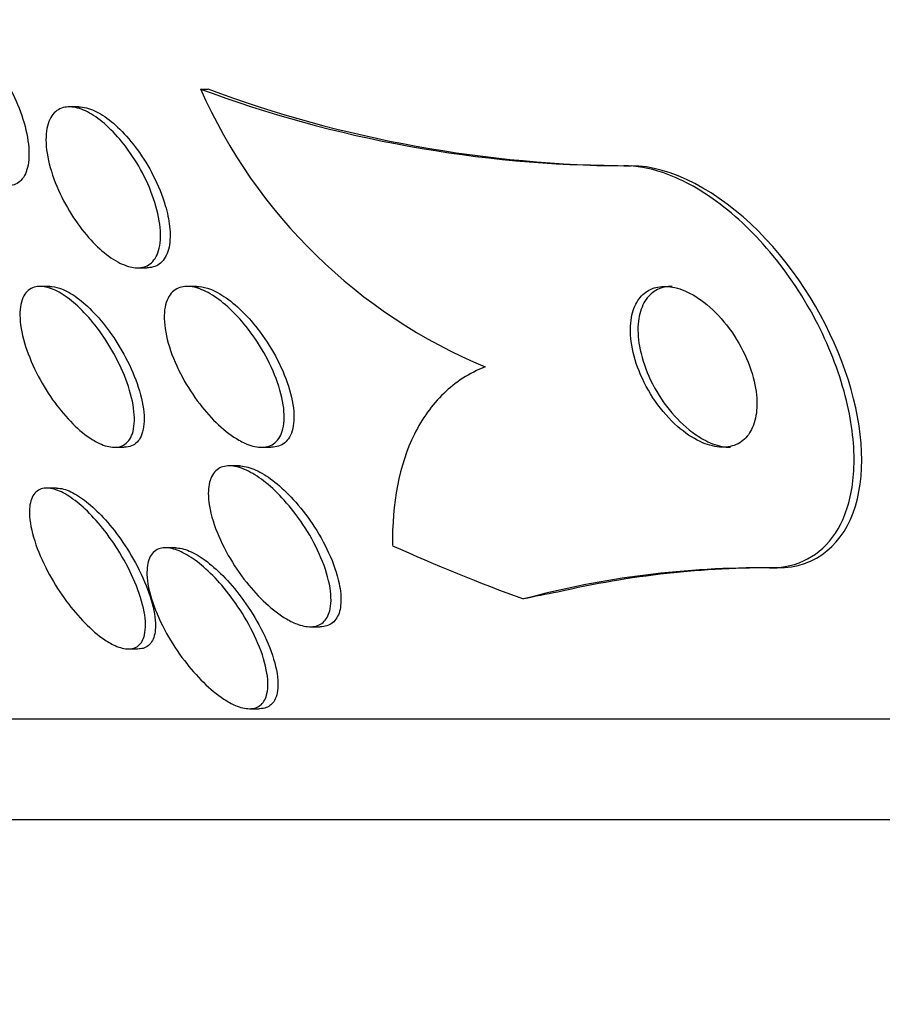
# Model space of a CAD drawing. Units: millimetres. Extents: x 0 to 744, y 0 to 1164.
# Drawn here: x 388 to 393, y 839 to 844 of the extents above; entities that cross this region are included whole.
import ezdxf
from ezdxf import colors
from ezdxf.entities.mleader import LeaderData, LeaderLine
from ezdxf.math import Vec2, Vec3

# ---------------------------------------------------------------- set-up
doc = ezdxf.new("R2010")
doc.units = ezdxf.units.MM
doc.layers.add('DV1_Défaut', color=7, linetype='Continuous')
doc.layers.add('Défaut', color=7, linetype='Continuous')

# ---------------------------------------------------------------- blocks, each defined once
blk = doc.blocks.new('_DOT')
at = {"color": 0}
blk.add_line((0, 0), (-1, 0), dxfattribs=at)
at = {"color": 0, "const_width": 0.333}
blk.add_lwpolyline([(-0.1665, 0, 1), (0.1665, 0, 1)], format="xyb", close=True, dxfattribs=at)
blk = doc.blocks.new('SE')
at = {"layer": 'DV1_Défaut', "color": 7, "linetype": 'Continuous'}
for p, q in [((389.2028, 843.4922), (389.2399, 843.4922)), ((388.5994, 843.4033), (388.5526, 843.4033)), ((391.3067, 843.1108), (391.3435, 843.1108)), ((388.8892, 842.6033), (388.9367, 842.6033)), ((388.4553, 842.5108), (388.4081, 842.5108)), ((389.1856, 842.5108), (389.1382, 842.5108)), ((388.7739, 841.7108), (388.822, 841.7108)), ((389.506, 841.7108), (389.553, 841.7108)), ((389.3964, 841.6183), (389.348, 841.6183)), ((388.4878, 841.5081), (388.4412, 841.5081)), ((389.0786, 841.2109), (389.0317, 841.2109)), ((392.0304, 841.1108), (392.0689, 841.1108)), ((389.7473, 840.8183), (389.7958, 840.8183)), ((388.8444, 840.7081), (388.8925, 840.7081)), ((389.4469, 840.4109), (389.4946, 840.4109)), ((385.6679, 840.3608), (433.6201, 840.3608)), ((385.9987, 839.8608), (433.2894, 839.8608))]:
    blk.add_line(p, q, dxfattribs=at)
for centre, radius, start, end in [((391.3202, 849.1787), 6.0679, 249.57694, 269.87279), ((391.6407, 844.5743), 2.6672, 203.9336, 247.4574), ((391.3569, 849.1765), 6.0656, 249.57314, 269.87311), ((391.9805, 836.5841), 4.527, 89.3683, 105.0187), ((392.0295, 836.4522), 4.6588, 89.5158, 103.0281)]:
    blk.add_arc(centre, radius, start, end, dxfattribs=at)
for centre, major_axis, start_param, end_param in [((393.9187, 855.8608), (0, -15.4629), -0.327863, -0.269604), ((392.2568, 829.1108), (0, 12), 0.141393, 0.160569)]:
    blk.add_ellipse(centre, major_axis=major_axis, ratio=0.755438, start_param=start_param, end_param=end_param, dxfattribs=at)
for points, knots in [([(387.9169, 843.8107), (387.9206, 843.8107), (387.9243, 843.8106), (387.928, 843.8102), (387.9508, 843.8082), (387.9762, 843.7997), (388.0022, 843.7857), (388.0284, 843.7717), (388.0557, 843.7518), (388.0823, 843.7278), (388.1105, 843.7023), (388.1386, 843.6717), (388.1646, 843.6384), (388.1931, 843.6019), (388.2199, 843.5613), (388.2432, 843.5196), (388.2688, 843.4741), (388.2909, 843.4261), (388.3081, 843.3792), (388.3261, 843.3299), (388.3392, 843.2804), (388.3458, 843.2352), (388.3523, 843.1905), (388.3527, 843.1486), (388.3462, 843.114), (388.3402, 843.0822), (388.3282, 843.0557), (388.3108, 843.0379), (388.2952, 843.022), (388.2749, 843.0127), (388.2516, 843.011), (388.249, 843.0108), (388.2464, 843.0108), (388.2438, 843.0108)], [0, 0, 0, 0, 0.0152266, 0.0152266, 0.0152266, 0.1073438, 0.1073438, 0.1073438, 0.2000688, 0.2000688, 0.2000688, 0.2988328, 0.2988328, 0.2988328, 0.4071641, 0.4071641, 0.4071641, 0.525712, 0.525712, 0.525712, 0.6507966, 0.6507966, 0.6507966, 0.7743636, 0.7743636, 0.7743636, 0.8879615, 0.8879615, 0.8879615, 0.9889726, 0.9889726, 0.9889726, 1, 1, 1, 1]), ([(388.846, 842.61), (388.8182, 842.6178), (388.7881, 842.6329), (388.7582, 842.6533), (388.7285, 842.6737), (388.6983, 842.6998), (388.6698, 842.7294), (388.6392, 842.7612), (388.6097, 842.7977), (388.5832, 842.8363), (388.5538, 842.8789), (388.5274, 842.925), (388.5056, 842.9712), (388.4824, 843.0205), (388.4639, 843.0714), (388.4519, 843.1195), (388.4398, 843.1676), (388.434, 843.2144), (388.4356, 843.2549), (388.4371, 843.2925), (388.4451, 843.3259), (388.4596, 843.3508), (388.4724, 843.3728), (388.4906, 843.3889), (388.5128, 843.397), (388.5329, 843.4043), (388.5568, 843.4052), (388.5824, 843.3998), (388.6072, 843.3945), (388.6342, 843.3831), (388.6613, 843.3668), (388.6896, 843.3499), (388.7186, 843.3272), (388.7464, 843.301), (388.7767, 843.2723), (388.8063, 843.2387), (388.8334, 843.2027), (388.8633, 843.1629), (388.8909, 843.1192), (388.9143, 843.0749), (388.9397, 843.0268), (388.9609, 842.9767), (388.9761, 842.9285), (388.9918, 842.879), (389.0017, 842.8301), (389.0042, 842.7865), (389.0066, 842.7451), (389.0024, 842.7072), (388.9912, 842.6775), (388.9813, 842.6509), (388.9654, 842.6301), (388.9448, 842.6176), (388.9264, 842.6065), (388.9038, 842.6017), (388.8789, 842.6038), (388.8683, 842.6047), (388.8573, 842.6068), (388.846, 842.61)], [0, 0, 0, 0, 0.049488, 0.049488, 0.049488, 0.098736, 0.098736, 0.098736, 0.151702, 0.151702, 0.151702, 0.210397, 0.210397, 0.210397, 0.273272, 0.273272, 0.273272, 0.336305, 0.336305, 0.336305, 0.394691, 0.394691, 0.394691, 0.446294, 0.446294, 0.446294, 0.492923, 0.492923, 0.492923, 0.538153, 0.538153, 0.538153, 0.58526, 0.58526, 0.58526, 0.636657, 0.636657, 0.636657, 0.693581, 0.693581, 0.693581, 0.755383, 0.755383, 0.755383, 0.818844, 0.818844, 0.818844, 0.879038, 0.879038, 0.879038, 0.932561, 0.932561, 0.932561, 0.980125, 0.980125, 0.980125, 1, 1, 1, 1]), ([(388.5974, 843.4033), (388.6099, 843.4033), (388.6231, 843.4015), (388.6366, 843.398), (388.6618, 843.3916), (388.6891, 843.379), (388.7163, 843.3618), (388.7449, 843.3437), (388.774, 843.32), (388.8019, 843.2928), (388.8323, 843.263), (388.8619, 843.2283), (388.8888, 843.1914), (388.9185, 843.1506), (388.9457, 843.106), (388.9686, 843.0611), (388.9933, 843.0125), (389.0137, 842.962), (389.0279, 842.9138), (389.0385, 842.878), (389.0459, 842.8428), (389.0496, 842.8099)], [0, 0, 0, 0, 0.072983, 0.072983, 0.072983, 0.208242, 0.208242, 0.208242, 0.349975, 0.349975, 0.349975, 0.505116, 0.505116, 0.505116, 0.676947, 0.676947, 0.676947, 0.862821, 0.862821, 0.862821, 1, 1, 1, 1]), ([(392.0304, 841.1108), (392.0572, 841.1108), (392.083, 841.1131), (392.1078, 841.1174), (392.1722, 841.1288), (392.2298, 841.1552), (392.277, 841.1934), (392.3265, 841.2334), (392.366, 841.2872), (392.3942, 841.3499), (392.4258, 841.4202), (392.4441, 841.5034), (392.4492, 841.593), (392.455, 841.6939), (392.4442, 841.8055), (392.4184, 841.9196), (392.3904, 842.0434), (392.3439, 842.1736), (392.2818, 842.2994), (392.2196, 842.4257), (392.1395, 842.5517), (392.0477, 842.6637), (391.9638, 842.766), (391.867, 842.8601), (391.7669, 842.9334), (391.6803, 842.9969), (391.5884, 843.0467), (391.5006, 843.0764), (391.4337, 843.0991), (391.3676, 843.1108), (391.3067, 843.1108)], [0, 0, 0, 0, 0.034205, 0.034205, 0.034205, 0.123693, 0.123693, 0.123693, 0.21736, 0.21736, 0.21736, 0.322642, 0.322642, 0.322642, 0.441502, 0.441502, 0.441502, 0.570767, 0.570767, 0.570767, 0.700769, 0.700769, 0.700769, 0.81959, 0.81959, 0.81959, 0.922075, 0.922075, 0.922075, 1, 1, 1, 1]), ([(392.0689, 841.1108), (392.2647, 841.1108), (392.4022, 841.2339), (392.5134, 841.6033), (392.493, 841.8425), (392.3209, 842.3382), (392.1717, 842.5874), (391.7783, 842.9831), (391.5391, 843.1108), (391.3435, 843.1108)], [0, 0, 0, 0, 0.25, 0.25, 0.5, 0.5, 0.75, 0.75, 1, 1, 1, 1]), ([(389.0496, 842.8099), (389.0538, 842.7718), (389.0531, 842.736), (389.0468, 842.7059), (389.0405, 842.6756), (389.0284, 842.65), (389.0111, 842.6325), (388.9952, 842.6164), (388.9744, 842.6065), (388.9507, 842.604), (388.9466, 842.6035), (388.9423, 842.6033), (388.938, 842.6033)], [0, 0, 0, 0, 0.324019, 0.324019, 0.324019, 0.64999, 0.64999, 0.64999, 0.948436, 0.948436, 0.948436, 1, 1, 1, 1]), ([(388.6527, 841.7575), (388.6207, 841.7791), (388.5878, 841.8076), (388.5567, 841.84), (388.5257, 841.8722), (388.4956, 841.909), (388.4684, 841.9475), (388.4384, 841.99), (388.4111, 842.0357), (388.3882, 842.0813), (388.3632, 842.1311), (388.3427, 842.1821), (388.3287, 842.2302), (388.3144, 842.2792), (388.3063, 842.3266), (388.306, 842.3675), (388.3057, 842.4055), (388.3122, 842.4391), (388.3257, 842.4636), (388.3374, 842.4849), (388.3549, 842.5), (388.3768, 842.5067), (388.396, 842.5126), (388.4192, 842.5121), (388.4442, 842.5053), (388.4681, 842.4988), (388.4943, 842.4864), (388.5206, 842.4694), (388.548, 842.4518), (388.5762, 842.4288), (388.6034, 842.4025), (388.6333, 842.3737), (388.6625, 842.3403), (388.6895, 842.3048), (388.7198, 842.2649), (388.7478, 842.2216), (388.7721, 842.1778), (388.7988, 842.1295), (388.8216, 842.0794), (388.8386, 842.0313), (388.8563, 841.9812), (388.8683, 841.9318), (388.8727, 841.8879), (388.877, 841.8461), (388.8745, 841.8079), (388.8645, 841.7784), (388.8556, 841.7525), (388.8406, 841.7325), (388.8203, 841.7215), (388.8027, 841.7118), (388.7807, 841.7087), (388.7562, 841.7124), (388.7334, 841.7158), (388.708, 841.7252), (388.6819, 841.7396), (388.6723, 841.7449), (388.6625, 841.7509), (388.6527, 841.7575)], [0, 0, 0, 0, 0.053169, 0.053169, 0.053169, 0.106014, 0.106014, 0.106014, 0.164352, 0.164352, 0.164352, 0.228176, 0.228176, 0.228176, 0.293209, 0.293209, 0.293209, 0.353571, 0.353571, 0.353571, 0.405966, 0.405966, 0.405966, 0.452082, 0.452082, 0.452082, 0.496069, 0.496069, 0.496069, 0.541739, 0.541739, 0.541739, 0.591917, 0.591917, 0.591917, 0.648291, 0.648291, 0.648291, 0.710649, 0.710649, 0.710649, 0.775823, 0.775823, 0.775823, 0.838084, 0.838084, 0.838084, 0.892739, 0.892739, 0.892739, 0.940035, 0.940035, 0.940035, 0.983934, 0.983934, 0.983934, 1, 1, 1, 1]), ([(388.4534, 842.5108), (388.4686, 842.5108), (388.4853, 842.5078), (388.5027, 842.502), (388.5272, 842.4938), (388.5537, 842.4798), (388.5802, 842.4614), (388.608, 842.4422), (388.6365, 842.4177), (388.6637, 842.39), (388.6939, 842.3595), (388.7232, 842.3246), (388.75, 842.2878), (388.7801, 842.2464), (388.8077, 842.2018), (388.8312, 842.157), (388.8571, 842.1079), (388.8786, 842.0573), (388.8942, 842.0092), (388.9102, 841.9596), (388.9202, 841.9111), (388.9225, 841.8688), (388.9247, 841.829), (388.9201, 841.7932), (388.9082, 841.7665), (388.8977, 841.7431), (388.8813, 841.7259), (388.8601, 841.7174), (388.8494, 841.7131), (388.8372, 841.7109), (388.8241, 841.7109)], [0, 0, 0, 0, 0.062738, 0.062738, 0.062738, 0.150742, 0.150742, 0.150742, 0.24309, 0.24309, 0.24309, 0.345153, 0.345153, 0.345153, 0.459892, 0.459892, 0.459892, 0.586124, 0.586124, 0.586124, 0.716543, 0.716543, 0.716543, 0.839331, 0.839331, 0.839331, 0.946197, 0.946197, 0.946197, 1, 1, 1, 1]), ([(389.394, 841.7462), (389.3605, 841.7653), (389.3258, 841.7916), (389.2928, 841.8223), (389.26, 841.8528), (389.2281, 841.8883), (389.1991, 841.9261), (389.1671, 841.9678), (389.1378, 842.0132), (389.113, 842.059), (389.0862, 842.1088), (389.064, 842.1605), (389.0486, 842.2099), (389.0331, 842.2596), (389.0239, 842.3085), (389.023, 842.3513), (389.0222, 842.3906), (389.0284, 842.426), (389.0418, 842.4528), (389.0535, 842.476), (389.071, 842.4934), (389.093, 842.5026), (389.1125, 842.5108), (389.1361, 842.5129), (389.1616, 842.5086), (389.1862, 842.5046), (389.2132, 842.4946), (389.2405, 842.4799), (389.2691, 842.4645), (389.2987, 842.4435), (389.3273, 842.419), (389.3588, 842.392), (389.3899, 842.3599), (389.4186, 842.3254), (389.4509, 842.2866), (389.4809, 842.2438), (389.507, 842.2001), (389.5357, 842.1519), (389.5603, 842.1014), (389.5788, 842.0523), (389.598, 842.0016), (389.6112, 841.9509), (389.6165, 841.9053), (389.6214, 841.8623), (389.6194, 841.8223), (389.6095, 841.7907), (389.6008, 841.7631), (389.5858, 841.7409), (389.5654, 841.7273), (389.5476, 841.7155), (389.5253, 841.7099), (389.5005, 841.711), (389.4771, 841.712), (389.4509, 841.719), (389.424, 841.731), (389.4142, 841.7354), (389.4041, 841.7405), (389.394, 841.7462)], [0, 0, 0, 0, 0.053772, 0.053772, 0.053772, 0.107215, 0.107215, 0.107215, 0.166289, 0.166289, 0.166289, 0.230605, 0.230605, 0.230605, 0.29554, 0.29554, 0.29554, 0.355187, 0.355187, 0.355187, 0.406728, 0.406728, 0.406728, 0.452327, 0.452327, 0.452327, 0.496243, 0.496243, 0.496243, 0.542211, 0.542211, 0.542211, 0.59297, 0.59297, 0.59297, 0.650069, 0.650069, 0.650069, 0.713031, 0.713031, 0.713031, 0.778315, 0.778315, 0.778315, 0.840006, 0.840006, 0.840006, 0.893756, 0.893756, 0.893756, 0.940391, 0.940391, 0.940391, 0.984099, 0.984099, 0.984099, 1, 1, 1, 1]), ([(389.1839, 842.5108), (389.2006, 842.5108), (389.2187, 842.5077), (389.2374, 842.5018), (389.2636, 842.4935), (389.2917, 842.4795), (389.3195, 842.4611), (389.3493, 842.4415), (389.3797, 842.4165), (389.4085, 842.3883), (389.4407, 842.3569), (389.4718, 842.3208), (389.5001, 842.2826), (389.5317, 842.2399), (389.5604, 842.1937), (389.5845, 842.1473), (389.6104, 842.0971), (389.6316, 842.0453), (389.6458, 841.9963), (389.6601, 841.9471), (389.6679, 841.8991), (389.6675, 841.8576), (389.6671, 841.8197), (389.6597, 841.786), (389.6451, 841.761), (389.6325, 841.7396), (389.6141, 841.724), (389.5915, 841.7164), (389.5804, 841.7127), (389.5681, 841.7109), (389.555, 841.7109)], [0, 0, 0, 0, 0.063562, 0.063562, 0.063562, 0.1521179, 0.1521179, 0.1521179, 0.2470587, 0.2470587, 0.2470587, 0.3531031, 0.3531031, 0.3531031, 0.4721306, 0.4721306, 0.4721306, 0.6010853, 0.6010853, 0.6010853, 0.7305912, 0.7305912, 0.7305912, 0.8487214, 0.8487214, 0.8487214, 0.9502449, 0.9502449, 0.9502449, 1, 1, 1, 1]), ([(391.8146, 841.7115), (391.8434, 841.714), (391.8695, 841.7235), (391.8908, 841.7387), (391.9121, 841.7538), (391.9292, 841.7748), (391.9417, 841.7997), (391.9551, 841.8267), (391.9634, 841.8589), (391.9665, 841.8936), (391.9699, 841.9329), (391.9669, 841.9765), (391.9579, 842.0212), (391.948, 842.0701), (391.9308, 842.1217), (391.9073, 842.1718), (391.8835, 842.2227), (391.8525, 842.2736), (391.8165, 842.3194), (391.7832, 842.3617), (391.7445, 842.401), (391.7042, 842.4321), (391.6693, 842.4589), (391.6319, 842.4805), (391.5961, 842.4939), (391.5645, 842.5057), (391.5332, 842.5115), (391.5049, 842.5108), (391.4779, 842.5101), (391.4529, 842.5036), (391.4317, 842.492), (391.4096, 842.48), (391.391, 842.4623), (391.3767, 842.4407), (391.3611, 842.4168), (391.3502, 842.3876), (391.3445, 842.3556), (391.338, 842.3194), (391.3377, 842.2788), (391.3432, 842.2365), (391.3493, 842.1898), (391.3626, 842.1399), (391.3822, 842.0906), (391.4026, 842.0393), (391.4304, 841.9872), (391.4638, 841.9392), (391.4954, 841.8935), (391.5333, 841.8501), (391.5738, 841.8144), (391.6092, 841.7832), (391.6478, 841.7569), (391.6856, 841.7391), (391.7183, 841.7236), (391.7513, 841.7142), (391.7814, 841.7116), (391.7928, 841.7106), (391.8039, 841.7106), (391.8146, 841.7115)], [0, 0, 0, 0, 0.048119, 0.048119, 0.048119, 0.095972, 0.095972, 0.095972, 0.147891, 0.147891, 0.147891, 0.206589, 0.206589, 0.206589, 0.270814, 0.270814, 0.270814, 0.336162, 0.336162, 0.336162, 0.396538, 0.396538, 0.396538, 0.448654, 0.448654, 0.448654, 0.494415, 0.494415, 0.494415, 0.538139, 0.538139, 0.538139, 0.583696, 0.583696, 0.583696, 0.633936, 0.633936, 0.633936, 0.69056, 0.69056, 0.69056, 0.753306, 0.753306, 0.753306, 0.818843, 0.818843, 0.818843, 0.881202, 0.881202, 0.881202, 0.935614, 0.935614, 0.935614, 0.982525, 0.982525, 0.982525, 1, 1, 1, 1]), ([(391.5465, 842.5108), (391.5402, 842.5108), (391.5342, 842.5105), (391.5282, 842.5099), (391.502, 842.5073), (391.4781, 842.4988), (391.4581, 842.4855), (391.437, 842.4715), (391.4196, 842.4518), (391.4067, 842.4285), (391.3924, 842.4025), (391.3832, 842.3713), (391.3792, 842.3374), (391.3746, 842.2993), (391.3765, 842.2567), (391.3843, 842.2129), (391.3929, 842.1648), (391.4088, 842.1138), (391.431, 842.0641), (391.4538, 842.0129), (391.4839, 841.9614), (391.5192, 841.9147), (391.5522, 841.8711), (391.5909, 841.8303), (391.6317, 841.7975), (391.6544, 841.7792), (391.6781, 841.7632), (391.7018, 841.7501)], [0, 0, 0, 0, 0.0229314, 0.0229314, 0.0229314, 0.1239981, 0.1239981, 0.1239981, 0.2306208, 0.2306208, 0.2306208, 0.3489985, 0.3489985, 0.3489985, 0.4824717, 0.4824717, 0.4824717, 0.6293732, 0.6293732, 0.6293732, 0.7806599, 0.7806599, 0.7806599, 0.9221145, 0.9221145, 0.9221145, 1, 1, 1, 1]), ([(390.6182, 842.1108), (390.5385, 842.0795), (390.4701, 842.0347), (390.353, 841.9221), (390.3039, 841.8533), (390.1896, 841.6216), (390.1546, 841.4313), (390.1571, 841.2216)], [0, 0, 0, 0, 0.25, 0.25, 0.5, 0.5, 1, 1, 1, 1]), ([(391.7018, 841.7501), (391.7324, 841.7333), (391.7636, 841.7213), (391.793, 841.7154), (391.808, 841.7124), (391.8227, 841.7109), (391.8368, 841.7109)], [0, 0, 0, 0, 0.661334, 0.661334, 0.661334, 1, 1, 1, 1]), ([(389.6307, 840.857), (389.5966, 840.8768), (389.5612, 840.904), (389.5276, 840.9351), (389.4941, 840.966), (389.4615, 841.0017), (389.4317, 841.0394), (389.3982, 841.0816), (389.3675, 841.1274), (389.3414, 841.1735), (389.3126, 841.2242), (389.2886, 841.2766), (389.2716, 841.3265), (389.2544, 841.3769), (389.2439, 841.4264), (389.2422, 841.4693), (389.241, 841.502), (389.2448, 841.5317), (389.2543, 841.5555), (389.2637, 841.5793), (389.2792, 841.5977), (389.2996, 841.608), (389.3178, 841.6172), (389.3403, 841.6203), (389.3652, 841.617), (389.3888, 841.6139), (389.4149, 841.6051), (389.4417, 841.5916), (389.4695, 841.5776), (389.4985, 841.5584), (389.5269, 841.5356), (389.5583, 841.5103), (389.5896, 841.4803), (389.6188, 841.4478), (389.6522, 841.4107), (389.6839, 841.3696), (389.7119, 841.3275), (389.7434, 841.28), (389.7712, 841.23), (389.7932, 841.181), (389.8166, 841.1292), (389.8341, 841.077), (389.8436, 841.0294), (389.8526, 840.9839), (389.8544, 840.941), (389.8474, 840.9067), (389.8423, 840.8817), (389.8323, 840.8606), (389.8178, 840.8455), (389.8032, 840.8304), (389.7836, 840.8212), (389.7605, 840.8189), (389.7393, 840.8168), (389.7146, 840.8206), (389.6887, 840.8297), (389.67, 840.8362), (389.6505, 840.8454), (389.6307, 840.857)], [0, 0, 0, 0, 0.05357, 0.05357, 0.05357, 0.106766, 0.106766, 0.106766, 0.166504, 0.166504, 0.166504, 0.232443, 0.232443, 0.232443, 0.299306, 0.299306, 0.299306, 0.350031, 0.350031, 0.350031, 0.401135, 0.401135, 0.401135, 0.4464, 0.4464, 0.4464, 0.489011, 0.489011, 0.489011, 0.533248, 0.533248, 0.533248, 0.582326, 0.582326, 0.582326, 0.638354, 0.638354, 0.638354, 0.70153, 0.70153, 0.70153, 0.768699, 0.768699, 0.768699, 0.833203, 0.833203, 0.833203, 0.879707, 0.879707, 0.879707, 0.926458, 0.926458, 0.926458, 0.969391, 0.969391, 0.969391, 1, 1, 1, 1]), ([(389.3949, 841.6183), (389.4003, 841.6183), (389.4058, 841.618), (389.4115, 841.6173), (389.4348, 841.6146), (389.4609, 841.6061), (389.4876, 841.593), (389.5152, 841.5794), (389.5442, 841.5604), (389.5725, 841.538), (389.6038, 841.5132), (389.6351, 841.4835), (389.6644, 841.4514), (389.6978, 841.4147), (389.7295, 841.374), (389.7577, 841.3321), (389.7895, 841.285), (389.8175, 841.2351), (389.8399, 841.1863), (389.8638, 841.1344), (389.8819, 841.0821), (389.8919, 841.0342), (389.8994, 840.9986), (389.9025, 840.9646), (389.9005, 840.9349)], [0, 0, 0, 0, 0.0270626, 0.0270626, 0.0270626, 0.1386337, 0.1386337, 0.1386337, 0.2541465, 0.2541465, 0.2541465, 0.3821451, 0.3821451, 0.3821451, 0.5282881, 0.5282881, 0.5282881, 0.6933447, 0.6933447, 0.6933447, 0.8693743, 0.8693743, 0.8693743, 1, 1, 1, 1]), ([(388.7135, 840.7632), (388.6813, 840.7865), (388.648, 840.8165), (388.6165, 840.8498), (388.5852, 840.883), (388.5548, 840.9203), (388.5271, 840.9589), (388.496, 841.0024), (388.4676, 841.0485), (388.4436, 841.0942), (388.4169, 841.1449), (388.3948, 841.1965), (388.3793, 841.2448), (388.3635, 841.2942), (388.3541, 841.3416), (388.3531, 841.3818), (388.3524, 841.4128), (388.3566, 841.4403), (388.3662, 841.4613), (388.3759, 841.4823), (388.3914, 841.4974), (388.4117, 841.5041), (388.4296, 841.5099), (388.4518, 841.5094), (388.4761, 841.5024), (388.4988, 841.4959), (388.524, 841.4838), (388.5496, 841.4672), (388.576, 841.4502), (388.6034, 841.4281), (388.6301, 841.403), (388.6596, 841.3753), (388.6888, 841.3432), (388.716, 841.3093), (388.7471, 841.2706), (388.7763, 841.2286), (388.8022, 841.1862), (388.8314, 841.1381), (388.857, 841.0884), (388.8771, 841.0405), (388.8987, 840.9892), (388.9147, 840.9385), (388.9231, 840.8933), (388.9312, 840.8493), (388.9323, 840.809), (388.9249, 840.7779), (388.9196, 840.7552), (388.9096, 840.7368), (388.8952, 840.7248), (388.8808, 840.7128), (388.8614, 840.707), (388.8388, 840.7083), (388.8181, 840.7095), (388.7942, 840.7167), (388.7692, 840.7291), (388.7512, 840.7379), (388.7324, 840.7495), (388.7135, 840.7632)], [0, 0, 0, 0, 0.052808, 0.052808, 0.052808, 0.105239, 0.105239, 0.105239, 0.164198, 0.164198, 0.164198, 0.229834, 0.229834, 0.229834, 0.297205, 0.297205, 0.297205, 0.348876, 0.348876, 0.348876, 0.400961, 0.400961, 0.400961, 0.446706, 0.446706, 0.446706, 0.489214, 0.489214, 0.489214, 0.532946, 0.532946, 0.532946, 0.58127, 0.58127, 0.58127, 0.636474, 0.636474, 0.636474, 0.699068, 0.699068, 0.699068, 0.76631, 0.76631, 0.76631, 0.831705, 0.831705, 0.831705, 0.87885, 0.87885, 0.87885, 0.926278, 0.926278, 0.926278, 0.969373, 0.969373, 0.969373, 1, 1, 1, 1]), ([(388.4875, 841.5081), (388.4883, 841.5081), (388.4891, 841.5081), (388.4899, 841.5081), (388.5103, 841.5076), (388.5341, 841.5011), (388.5591, 841.4893), (388.5836, 841.4777), (388.6099, 841.4607), (388.636, 841.4401), (388.664, 841.418), (388.6924, 841.3913), (388.7195, 841.362), (388.75, 841.329), (388.7796, 841.2921), (388.8066, 841.254), (388.8374, 841.2105), (388.8656, 841.1642), (388.8895, 841.1185), (388.916, 841.0678), (388.9378, 841.0164), (388.9532, 840.9684), (388.9684, 840.9209), (388.9777, 840.8752), (388.9792, 840.8362)], [0, 0, 0, 0, 0.004466, 0.004466, 0.004466, 0.120804, 0.120804, 0.120804, 0.234624, 0.234624, 0.234624, 0.35641, 0.35641, 0.35641, 0.493859, 0.493859, 0.493859, 0.651243, 0.651243, 0.651243, 0.826289, 0.826289, 0.826289, 1, 1, 1, 1]), ([(389.3189, 840.4589), (389.2852, 840.4809), (389.2504, 840.5099), (389.2173, 840.5424), (389.1845, 840.5748), (389.1525, 840.6115), (389.1234, 840.6498), (389.0904, 840.693), (389.0602, 840.7393), (389.0345, 840.7855), (389.006, 840.8367), (388.9823, 840.8891), (388.9656, 840.9385), (388.9486, 840.9886), (388.9384, 841.0373), (388.9371, 841.0787), (388.9361, 841.1098), (388.9402, 841.1377), (388.9498, 841.1594), (388.9594, 841.1812), (388.975, 841.1972), (388.9955, 841.2051), (389.0136, 841.212), (389.036, 841.2127), (389.0606, 841.2072), (389.0838, 841.202), (389.1094, 841.1912), (389.1356, 841.1761), (389.1628, 841.1603), (389.1912, 841.1395), (389.2188, 841.1156), (389.2495, 841.0889), (389.2801, 841.0577), (389.3087, 841.0245), (389.3415, 840.9864), (389.3725, 840.9447), (389.3999, 840.9023), (389.4311, 840.8541), (389.4585, 840.8039), (389.4803, 840.7552), (389.5035, 840.7032), (389.5209, 840.6514), (389.5302, 840.6048), (389.5392, 840.56), (389.5408, 840.5185), (389.5334, 840.486), (389.5282, 840.4629), (389.5183, 840.4438), (389.5038, 840.4309), (389.4893, 840.4179), (389.4698, 840.4109), (389.4469, 840.4109), (389.426, 840.4109), (389.4017, 840.4167), (389.3763, 840.4276), (389.3578, 840.4355), (389.3384, 840.4461), (389.3189, 840.4589)], [0, 0, 0, 0, 0.053296, 0.053296, 0.053296, 0.106198, 0.106198, 0.106198, 0.166043, 0.166043, 0.166043, 0.232635, 0.232635, 0.232635, 0.300491, 0.300491, 0.300491, 0.35121, 0.35121, 0.35121, 0.402338, 0.402338, 0.402338, 0.447264, 0.447264, 0.447264, 0.489274, 0.489274, 0.489274, 0.532879, 0.532879, 0.532879, 0.581456, 0.581456, 0.581456, 0.637286, 0.637286, 0.637286, 0.700765, 0.700765, 0.700765, 0.768781, 0.768781, 0.768781, 0.834295, 0.834295, 0.834295, 0.880536, 0.880536, 0.880536, 0.927047, 0.927047, 0.927047, 0.969462, 0.969462, 0.969462, 1, 1, 1, 1]), ([(389.0783, 841.2109), (389.0987, 841.2109), (389.1223, 841.2054), (389.147, 841.195), (389.1723, 841.1843), (389.1994, 841.1684), (389.2263, 841.1488), (389.2554, 841.1276), (389.285, 841.1016), (389.3133, 841.073), (389.3454, 841.0404), (389.3766, 841.0038), (389.405, 840.9658), (389.4377, 840.9222), (389.4676, 840.8756), (389.493, 840.8293), (389.5211, 840.778), (389.5443, 840.7257), (389.5606, 840.6766), (389.5772, 840.6267), (389.5871, 840.5786), (389.5879, 840.5377), (389.5887, 840.5037), (389.5831, 840.4737), (389.5706, 840.4519)], [0, 0, 0, 0, 0.095961, 0.095961, 0.095961, 0.193786, 0.193786, 0.193786, 0.299632, 0.299632, 0.299632, 0.420092, 0.420092, 0.420092, 0.558628, 0.558628, 0.558628, 0.712477, 0.712477, 0.712477, 0.869357, 0.869357, 0.869357, 1, 1, 1, 1]), ([(389.9005, 840.9349), (389.8987, 840.9068), (389.892, 840.882), (389.8805, 840.8628), (389.869, 840.8437), (389.8521, 840.8298), (389.8311, 840.8232), (389.8211, 840.82), (389.8099, 840.8184), (389.798, 840.8184)], [0, 0, 0, 0, 0.401841, 0.401841, 0.401841, 0.806194, 0.806194, 0.806194, 1, 1, 1, 1]), ([(388.9792, 840.8362), (388.9804, 840.8057), (388.9768, 840.7784), (388.968, 840.7574), (388.9591, 840.7362), (388.9445, 840.7207), (388.9252, 840.7133), (388.9162, 840.7099), (388.906, 840.7082), (388.895, 840.7082)], [0, 0, 0, 0, 0.404171, 0.404171, 0.404171, 0.811524, 0.811524, 0.811524, 1, 1, 1, 1]), ([(389.5706, 840.4519), (389.5611, 840.4352), (389.5473, 840.4229), (389.5299, 840.4165), (389.5201, 840.4128), (389.5089, 840.411), (389.4968, 840.411)], [0, 0, 0, 0, 0.638436, 0.638436, 0.638436, 1, 1, 1, 1])]:
    blk.add_open_spline(points, degree=3, knots=knots, dxfattribs=at)

msp = doc.modelspace()

# ---------------------------------------------------------------- block references
at = {"layer": 'Défaut'}
msp.add_blockref('SE', (0, 0), dxfattribs=at)

# ---------------------------------------------------------------- leaders
at = {"layer": 'Défaut', "color": 7, "linetype": 'Continuous'}
ml = msp.add_multileader_mtext('Standard', dxfattribs=at)
ml.set_content('{\\pxsm0.9;\\fSolid Edge ISO|b1||i0||c0|p34;\\W1.;21/11/2024\\P}', color=256)
ml.set_leader_properties()
ml.set_arrow_properties(name='DOT')
ml.build(insert=Vec2(0, 0))
ml.multileader.update_dxf_attribs({"leader_type": 0, "dogleg_length": 0, "arrow_head_size": 12})
ctx = ml.context
ctx.base_point, ctx.char_height, ctx.arrow_head_size = Vec3(656.6018, 1157.0934), 12, 12
notes = []
notes.append((ctx, [(0, (0, 0, 0), (0, 0), (1, 0), 1, [])]))
ctx.mtext.insert = Vec3(658.6018, 1163.0934)
for ctx, leaders in notes:
    for number, flags, end, landing, length, lines in leaders:
        leader = LeaderData()
        leader.index, (leader.has_last_leader_line, leader.has_dogleg_vector, leader.attachment_direction) = number, flags
        leader.last_leader_point, leader.dogleg_vector, leader.dogleg_length = Vec3(end), Vec3(landing), length
        for number, points, colour, breaks in lines:
            line = LeaderLine()
            line.index, line.vertices, line.color, line.breaks = number, Vec3.list(points), colors.encode_raw_color(colour), breaks
            leader.lines.append(line)
        ctx.leaders.append(leader)

doc.saveas('drawing.dxf')
